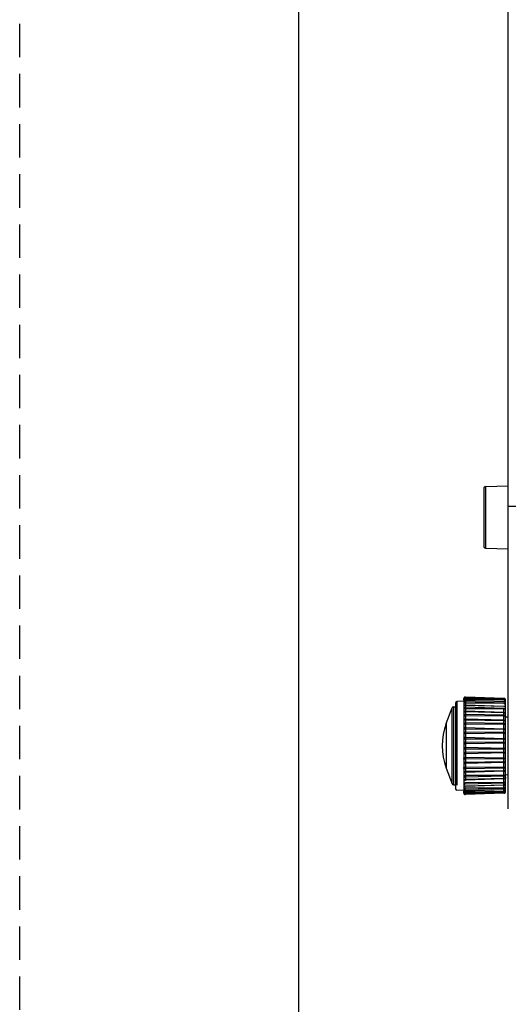
# Model space of a CAD drawing. Extents: x -341 to 500, y -320 to 274.
# Drawn here: x -341 to -297, y -103 to -15 of the extents above; entities that cross this region are included whole.
import ezdxf

# ---------------------------------------------------------------- set-up
doc = ezdxf.new("R2010")
doc.units = 0
doc.linetypes.add('HIDDEN', pattern=[4.5, 3, -1.5])
doc.linetypes.add('PHANTOM', pattern=[15, 7.5, -1.5, 1.5, -1.5, 1.5, -1.5])
doc.layers.get('0').update_dxf_attribs({"linetype": 'CONTINUOUS'})
doc.layers.add('6', color=7, linetype='CONTINUOUS')

msp = doc.modelspace()

# ---------------------------------------------------------------- linework, layer by layer
at = {"color": 7, "linetype": 'CONTINUOUS'}
for p, q in [((-297.167, -85.94), (-297.167, 6.116)), ((-299.367, -57.183), (-299.367, -62.394)), ((-299.222, -57.033), (-297.167, -56.962)), ((-299.222, -62.543), (-297.167, -62.615)), ((-297.562, -76.033), (-301.012, -75.913)), ((-297.562, -76.098), (-301.012, -75.978)), ((-302.075, -76.788), (-301.917, -76.788)), ((-301.917, -76.459), (-301.917, -84.117)), ((-301.167, -76.288), (-301.772, -76.31)), ((-301.167, -76.063), (-301.167, -84.514)), ((-297.562, -76.34), (-301.012, -76.22)), ((-297.562, -76.752), (-301.012, -76.631)), ((-297.552, -76.099), (-297.562, -76.098)), ((-297.552, -76.341), (-297.562, -76.34)), ((-297.417, -84.394), (-297.417, -76.183)), ((-302.742, -78.288), (-302.216, -76.886)), ((-297.417, -76.906), (-297.417, -76.903)), ((-297.417, -77.701), (-297.167, -77.692)), ((-302.742, -82.288), (-302.216, -83.691)), ((-297.417, -82.876), (-297.167, -82.884)), ((-302.075, -83.788), (-301.917, -83.788)), ((-297.562, -83.825), (-301.012, -83.945)), ((-297.417, -83.674), (-297.417, -83.671)), ((-301.167, -84.288), (-301.772, -84.267)), ((-297.562, -84.236), (-301.012, -84.357)), ((-297.562, -84.479), (-301.012, -84.599)), ((-297.562, -84.543), (-301.012, -84.664)), ((-297.562, -84.236), (-297.552, -84.236)), ((-297.562, -84.479), (-297.552, -84.478))]:
    msp.add_line(p, q, dxfattribs=at)
at = {"color": 7, "linetype": 'PHANTOM'}
for p, q in [((-299.222, -57.033), (-299.222, -62.543)), ((-297.167, -58.788), (-296.202, -58.788)), ((-301.012, -75.913), (-301.012, -84.664)), ((-297.562, -76.036), (-301.012, -75.915)), ((-297.562, -76.099), (-301.012, -75.981)), ((-297.562, -76.062), (-300.745, -75.987)), ((-302.075, -76.788), (-302.075, -83.788)), ((-301.772, -76.31), (-301.772, -84.267)), ((-297.562, -76.158), (-301.012, -76.041)), ((-297.562, -76.195), (-301.012, -76.134)), ((-297.562, -76.346), (-301.012, -76.235)), ((-297.562, -76.46), (-301.012, -76.352)), ((-297.562, -76.507), (-301.012, -76.469)), ((-297.562, -76.766), (-301.012, -76.666)), ((-297.562, -76.93), (-301.012, -76.835)), ((-297.562, -84.543), (-297.562, -76.033)), ((-302.216, -83.691), (-302.216, -76.886)), ((-297.562, -76.985), (-301.012, -76.971)), ((-297.562, -77.314), (-301.012, -77.194)), ((-297.562, -77.339), (-301.012, -77.255)), ((-297.562, -77.547), (-301.012, -77.469)), ((-297.562, -77.606), (-301.012, -77.618)), ((-302.742, -78.288), (-302.742, -82.288)), ((-297.562, -78.005), (-301.012, -77.887)), ((-297.562, -78.041), (-301.012, -77.977)), ((-297.562, -78.283), (-301.012, -78.226)), ((-297.562, -78.345), (-301.012, -78.382)), ((-297.562, -78.795), (-301.012, -78.685)), ((-297.562, -78.841), (-301.012, -78.8)), ((-297.562, -79.107), (-301.012, -79.074)), ((-297.562, -79.169), (-301.012, -79.229)), ((-297.562, -79.651), (-301.012, -79.554)), ((-297.562, -79.705), (-301.012, -79.688)), ((-297.562, -79.983), (-301.012, -79.974)), ((-297.562, -80.042), (-301.012, -80.122)), ((-297.562, -80.535), (-301.012, -80.454)), ((-297.562, -80.594), (-301.012, -80.602)), ((-297.562, -80.872), (-301.012, -80.889)), ((-297.562, -80.926), (-301.012, -81.023)), ((-297.562, -81.408), (-301.012, -81.348)), ((-297.562, -81.469), (-301.012, -81.503)), ((-297.562, -81.736), (-301.012, -81.777)), ((-297.562, -81.781), (-301.012, -81.891)), ((-297.562, -82.231), (-301.012, -82.195)), ((-297.562, -82.294), (-301.012, -82.35)), ((-297.562, -82.536), (-301.012, -82.6)), ((-297.562, -82.572), (-301.012, -82.69)), ((-297.562, -82.97), (-301.012, -82.958)), ((-297.562, -83.03), (-301.012, -83.108)), ((-297.562, -83.238), (-301.012, -83.322)), ((-297.562, -83.263), (-301.012, -83.383)), ((-297.562, -83.592), (-301.012, -83.605)), ((-297.562, -83.647), (-301.012, -83.742)), ((-297.562, -83.811), (-301.012, -83.911)), ((-297.562, -84.07), (-301.012, -84.107)), ((-297.562, -84.117), (-301.012, -84.225)), ((-297.562, -84.23), (-301.012, -84.342)), ((-297.562, -84.382), (-301.012, -84.442)), ((-297.562, -84.419), (-301.012, -84.536)), ((-297.562, -84.477), (-301.012, -84.596)), ((-297.562, -84.541), (-301.012, -84.662)), ((-297.562, -84.515), (-300.745, -84.59))]:
    msp.add_line(p, q, dxfattribs=at)
for points in [[(-301.017, -75.981, 0.038233), (-301.042, -75.981, 0.045798), (-301.067, -75.986, 0.054287), (-301.09, -75.995, 0.043411), (-301.111, -76.009, 0.03639), (-301.131, -76.027, 0.044428), (-301.147, -76.047, 0.056296), (-301.158, -76.069, 0.047422), (-301.164, -76.094, 0.039198), (-301.167, -76.119)], [(-301.167, -76.186, -0.042804), (-301.166, -76.16, -0.051103), (-301.161, -76.134, -0.059049), (-301.15, -76.11, -0.045991), (-301.134, -76.089, -0.036339), (-301.116, -76.071, -0.04518), (-301.094, -76.056, -0.056143), (-301.07, -76.046, -0.047069), (-301.044, -76.041, -0.039871), (-301.017, -76.041)], [(-301.017, -76.134), (-301.034, -76.134), (-301.05, -76.135), (-301.067, -76.137), (-301.083, -76.14), (-301.1, -76.145), (-301.115, -76.151), (-301.129, -76.159), (-301.143, -76.168), (-301.156, -76.179, 0.093657), (-301.165, -76.193, 0.13642), (-301.167, -76.21)], [(-301.017, -76.235, 0.035894), (-301.042, -76.235, 0.043018), (-301.067, -76.239, 0.052619), (-301.091, -76.248, 0.043351), (-301.112, -76.262, 0.036149), (-301.131, -76.278, 0.045914), (-301.148, -76.298, 0.060551), (-301.159, -76.32, 0.053509), (-301.165, -76.345, 0.045251), (-301.167, -76.37)], [(-301.167, -76.487, -0.048267), (-301.166, -76.461, -0.056976), (-301.16, -76.437, -0.062682), (-301.149, -76.414, -0.046609), (-301.132, -76.395, -0.036623), (-301.113, -76.378, -0.043759), (-301.091, -76.365, -0.052191), (-301.067, -76.356, -0.041779), (-301.042, -76.352, -0.034983), (-301.017, -76.352)], [(-301.017, -76.469), (-301.032, -76.469), (-301.047, -76.47), (-301.062, -76.471), (-301.078, -76.472), (-301.093, -76.474), (-301.108, -76.478), (-301.122, -76.482), (-301.136, -76.488), (-301.15, -76.494), (-301.163, -76.503, 0.275268), (-301.167, -76.516)], [(-301.017, -76.666), (-301.04, -76.666), (-301.064, -76.669, 0.04549), (-301.086, -76.676, 0.03918), (-301.107, -76.687), (-301.126, -76.7, 0.04413), (-301.143, -76.717, 0.062338), (-301.156, -76.736, 0.060115), (-301.164, -76.758, 0.052954), (-301.167, -76.782)], [(-301.167, -76.953, -0.05998), (-301.166, -76.929, -0.067947), (-301.159, -76.906, -0.067767), (-301.146, -76.887, -0.046004), (-301.129, -76.87), (-301.109, -76.856, -0.040027), (-301.088, -76.845, -0.045251), (-301.065, -76.838), (-301.041, -76.835), (-301.017, -76.835)], [(-297.562, -76.036, -0.03939), (-297.536, -76.037, -0.047017), (-297.511, -76.043, -0.055859), (-297.487, -76.054, -0.044521), (-297.467, -76.069, -0.037604), (-297.448, -76.088, -0.044943), (-297.433, -76.109, -0.056626), (-297.423, -76.133, -0.04738), (-297.418, -76.158, -0.038623), (-297.417, -76.183)], [(-297.562, -76.062), (-297.538, -76.063), (-297.514, -76.066, -0.045784), (-297.492, -76.074, -0.040931), (-297.471, -76.085, -0.036363), (-297.452, -76.099, -0.047991), (-297.436, -76.116, -0.068039), (-297.424, -76.137, -0.061363), (-297.418, -76.16, -0.049224), (-297.417, -76.183)], [(-297.562, -76.158), (-297.54, -76.159), (-297.518, -76.163, -0.045666), (-297.498, -76.17), (-297.479, -76.181), (-297.461, -76.194), (-297.446, -76.21, -0.050986), (-297.433, -76.228, -0.045894), (-297.425, -76.248), (-297.42, -76.269)], [(-297.562, -76.195), (-297.543, -76.195), (-297.524, -76.197), (-297.506, -76.201), (-297.488, -76.207), (-297.471, -76.215), (-297.455, -76.224), (-297.44, -76.237, -0.058448), (-297.429, -76.252, -0.057306), (-297.422, -76.269)], [(-297.562, -76.46), (-297.538, -76.461), (-297.514, -76.465, -0.046109), (-297.492, -76.473, -0.040436), (-297.472, -76.484), (-297.453, -76.499, -0.045711), (-297.436, -76.516, -0.06536), (-297.424, -76.536, -0.063456), (-297.418, -76.559, -0.055154), (-297.417, -76.583)], [(-297.562, -76.507), (-297.541, -76.507), (-297.521, -76.509), (-297.501, -76.512), (-297.482, -76.517), (-297.463, -76.524), (-297.445, -76.533, -0.078906), (-297.429, -76.546, -0.104766), (-297.419, -76.563, -0.106744), (-297.417, -76.583)], [(-297.417, -76.906, 0.043846), (-297.418, -76.88, 0.052756), (-297.423, -76.856, 0.059594), (-297.434, -76.833, 0.045363), (-297.449, -76.813, 0.036351), (-297.467, -76.796, 0.044211), (-297.488, -76.782, 0.053777), (-297.512, -76.772, 0.043513), (-297.536, -76.767, 0.036455), (-297.562, -76.766)], [(-297.418, -76.232, 0.047725), (-297.423, -76.197, 0.052075), (-297.434, -76.163, 0.088596), (-297.454, -76.134, 0.089484), (-297.483, -76.115, 0.054925), (-297.516, -76.104, 0.052372), (-297.552, -76.1)], [(-301.017, -76.971), (-301.03, -76.971), (-301.042, -76.971), (-301.055, -76.972), (-301.068, -76.972), (-301.081, -76.973), (-301.094, -76.973), (-301.106, -76.974), (-301.119, -76.975), (-301.132, -76.977), (-301.145, -76.979), (-301.157, -76.982, 0.302706), (-301.167, -76.988)], [(-301.017, -77.255), (-301.04, -77.255), (-301.062, -77.258, 0.039111), (-301.084, -77.263), (-301.105, -77.272), (-301.125, -77.283, 0.043415), (-301.143, -77.298, 0.072777), (-301.158, -77.316, 0.078804), (-301.166, -77.337, 0.073829), (-301.167, -77.359)], [(-301.167, -77.566, -0.085538), (-301.165, -77.544, -0.085239), (-301.156, -77.523, -0.071543), (-301.142, -77.507), (-301.124, -77.494), (-301.104, -77.484), (-301.083, -77.476), (-301.061, -77.471), (-301.039, -77.469), (-301.017, -77.469)], [(-301.017, -77.618), (-301.028, -77.618), (-301.039, -77.618), (-301.05, -77.618), (-301.061, -77.618), (-301.072, -77.618), (-301.082, -77.617), (-301.093, -77.616), (-301.105, -77.616), (-301.116, -77.615), (-301.127, -77.614), (-301.138, -77.612), (-301.149, -77.611), (-301.159, -77.608, -0.38187), (-301.167, -77.603)], [(-297.562, -76.93), (-297.54, -76.931), (-297.518, -76.934), (-297.496, -76.939), (-297.476, -76.948), (-297.457, -76.959, -0.042822), (-297.439, -76.973, -0.072356), (-297.426, -76.99, -0.079598), (-297.418, -77.01, -0.073128), (-297.417, -77.031)], [(-297.562, -76.985), (-297.543, -76.985), (-297.524, -76.985), (-297.506, -76.987), (-297.488, -76.99), (-297.47, -76.994), (-297.452, -76.998), (-297.434, -77.002, -0.181242), (-297.418, -77.011, -0.181006), (-297.416, -77.029)], [(-297.417, -77.463, 0.052898), (-297.418, -77.439, 0.062247), (-297.424, -77.416, 0.064864), (-297.436, -77.396, 0.045715), (-297.452, -77.378, 0.03512), (-297.471, -77.363, 0.04146), (-297.492, -77.351, 0.047766), (-297.514, -77.344, 0.036656), (-297.538, -77.34), (-297.562, -77.339)], [(-297.562, -77.547), (-297.545, -77.547), (-297.529, -77.548), (-297.513, -77.55), (-297.497, -77.553), (-297.482, -77.558), (-297.466, -77.565), (-297.452, -77.573), (-297.439, -77.582), (-297.427, -77.593, -0.094192), (-297.418, -77.606, -0.129431), (-297.417, -77.622)], [(-297.562, -77.606), (-297.549, -77.606), (-297.537, -77.606), (-297.524, -77.606), (-297.512, -77.606), (-297.499, -77.607), (-297.487, -77.607), (-297.474, -77.608), (-297.462, -77.608), (-297.45, -77.61), (-297.437, -77.612), (-297.425, -77.614, -0.365126), (-297.417, -77.622)], [(-301.167, -78.034, -0.042369), (-301.166, -78.007, -0.050615), (-301.161, -77.981, -0.058718), (-301.15, -77.957, -0.045907), (-301.134, -77.936, -0.036614), (-301.116, -77.918, -0.045368), (-301.094, -77.903, -0.056542), (-301.07, -77.893, -0.047424), (-301.044, -77.888, -0.04003), (-301.017, -77.887)], [(-301.017, -77.977), (-301.038, -77.977), (-301.059, -77.979), (-301.079, -77.982), (-301.099, -77.988), (-301.118, -77.996), (-301.137, -78.005, 0.069929), (-301.153, -78.018, 0.09838), (-301.164, -78.036, 0.121438), (-301.167, -78.056)], [(-301.167, -78.297, -0.149553), (-301.165, -78.281, -0.095195), (-301.155, -78.268), (-301.142, -78.258), (-301.128, -78.249), (-301.114, -78.242), (-301.099, -78.236), (-301.083, -78.232), (-301.067, -78.229), (-301.051, -78.227), (-301.034, -78.226), (-301.017, -78.226)], [(-301.017, -78.382), (-301.032, -78.382), (-301.047, -78.382), (-301.062, -78.381), (-301.077, -78.379), (-301.092, -78.377), (-301.107, -78.374), (-301.121, -78.37), (-301.135, -78.365), (-301.149, -78.359), (-301.162, -78.351, -0.313289), (-301.167, -78.336)], [(-297.417, -78.144, 0.046898), (-297.418, -78.119, 0.054051), (-297.423, -78.094, 0.05829), (-297.434, -78.072, 0.044174), (-297.45, -78.052, 0.035454), (-297.468, -78.035, 0.043615), (-297.489, -78.021, 0.053215), (-297.512, -78.011, 0.043131), (-297.537, -78.006, 0.036458), (-297.562, -78.005)], [(-297.417, -78.144, 0.072512), (-297.418, -78.122, 0.07548), (-297.425, -78.102, 0.071256), (-297.439, -78.085, 0.043482), (-297.456, -78.071), (-297.475, -78.059), (-297.495, -78.05), (-297.517, -78.044), (-297.539, -78.041), (-297.562, -78.041)], [(-297.562, -78.283), (-297.547, -78.283), (-297.532, -78.284), (-297.518, -78.285), (-297.503, -78.287), (-297.489, -78.289), (-297.474, -78.292), (-297.46, -78.296), (-297.447, -78.301), (-297.434, -78.308), (-297.421, -78.316, -0.301304), (-297.417, -78.329)], [(-301.167, -78.822, -0.047249), (-301.166, -78.797, -0.055918), (-301.16, -78.772, -0.062076), (-301.149, -78.749, -0.046549), (-301.133, -78.73, -0.036764), (-301.113, -78.713, -0.044081), (-301.091, -78.699, -0.052913), (-301.068, -78.69, -0.042609), (-301.042, -78.686, -0.035663), (-301.017, -78.685)], [(-301.017, -78.8), (-301.032, -78.8), (-301.048, -78.8), (-301.063, -78.802), (-301.078, -78.803), (-301.094, -78.806), (-301.109, -78.809), (-301.123, -78.814), (-301.137, -78.82), (-301.151, -78.827), (-301.163, -78.837, 0.253022), (-301.167, -78.851)], [(-301.167, -79.115, -0.318012), (-301.163, -79.103), (-301.15, -79.096), (-301.136, -79.09), (-301.122, -79.085), (-301.107, -79.081), (-301.093, -79.078), (-301.078, -79.076), (-301.063, -79.075), (-301.048, -79.074), (-301.033, -79.074), (-301.018, -79.074)], [(-301.017, -79.229), (-301.034, -79.229), (-301.05, -79.228), (-301.067, -79.227), (-301.083, -79.223), (-301.099, -79.219), (-301.115, -79.213), (-301.129, -79.205), (-301.143, -79.196), (-301.156, -79.185, -0.0947), (-301.165, -79.171, -0.137587), (-301.167, -79.155)], [(-297.417, -78.919, 0.058919), (-297.418, -78.895, 0.063893), (-297.424, -78.872, 0.061956), (-297.437, -78.852, 0.043451), (-297.453, -78.835), (-297.472, -78.82, 0.040625), (-297.492, -78.808, 0.047244), (-297.515, -78.8, 0.036419), (-297.538, -78.796), (-297.562, -78.795)], [(-297.417, -78.919, 0.120792), (-297.419, -78.899, 0.098829), (-297.43, -78.882, 0.068939), (-297.445, -78.869), (-297.463, -78.86), (-297.482, -78.852), (-297.502, -78.846), (-297.521, -78.843), (-297.542, -78.841), (-297.562, -78.841)], [(-297.562, -79.107), (-297.551, -79.107), (-297.541, -79.108), (-297.53, -79.108), (-297.519, -79.108), (-297.509, -79.108), (-297.498, -79.109), (-297.488, -79.11), (-297.477, -79.11), (-297.467, -79.111), (-297.456, -79.112), (-297.446, -79.113), (-297.435, -79.115), (-297.425, -79.117, -0.299124), (-297.417, -79.122)], [(-297.562, -79.169), (-297.547, -79.169), (-297.532, -79.168), (-297.518, -79.167), (-297.503, -79.165), (-297.489, -79.163), (-297.475, -79.159), (-297.461, -79.154), (-297.447, -79.149), (-297.434, -79.142), (-297.421, -79.134, 0.332446), (-297.417, -79.122)], [(-301.167, -79.675, -0.057834), (-301.166, -79.651, -0.066097), (-301.159, -79.627, -0.067059), (-301.146, -79.607, -0.046256), (-301.129, -79.59, -0.03479), (-301.11, -79.576, -0.040695), (-301.088, -79.565, -0.046352), (-301.065, -79.557, -0.035527), (-301.041, -79.554), (-301.017, -79.554)], [(-301.017, -79.688), (-301.031, -79.688), (-301.045, -79.688), (-301.059, -79.689), (-301.073, -79.689), (-301.087, -79.69), (-301.101, -79.691), (-301.115, -79.692), (-301.129, -79.694), (-301.143, -79.697), (-301.157, -79.701, 0.26722), (-301.167, -79.709)], [(-301.167, -79.985, -0.287988), (-301.158, -79.982), (-301.147, -79.98), (-301.137, -79.979), (-301.126, -79.978), (-301.115, -79.977), (-301.104, -79.976), (-301.094, -79.976), (-301.083, -79.975), (-301.072, -79.975), (-301.061, -79.975), (-301.05, -79.974), (-301.039, -79.974), (-301.028, -79.974), (-301.017, -79.974)], [(-301.017, -80.122), (-301.039, -80.122), (-301.062, -80.12, -0.038513), (-301.084, -80.115), (-301.105, -80.106), (-301.125, -80.096, -0.042794), (-301.143, -80.082, -0.074062), (-301.157, -80.065, -0.082049), (-301.166, -80.044, -0.077079), (-301.167, -80.022)], [(-297.417, -79.753, 0.084476), (-297.418, -79.731, 0.078868), (-297.427, -79.711, 0.064426), (-297.441, -79.695), (-297.458, -79.681), (-297.477, -79.669), (-297.497, -79.661), (-297.518, -79.655), (-297.54, -79.652), (-297.562, -79.651)], [(-297.417, -79.753, 0.254474), (-297.42, -79.74), (-297.432, -79.731), (-297.445, -79.724), (-297.459, -79.718), (-297.473, -79.714), (-297.487, -79.71), (-297.502, -79.708), (-297.517, -79.706), (-297.531, -79.705), (-297.546, -79.705), (-297.562, -79.705)], [(-297.562, -79.983), (-297.549, -79.983), (-297.537, -79.983), (-297.524, -79.983), (-297.512, -79.983), (-297.5, -79.982), (-297.487, -79.981), (-297.475, -79.98), (-297.462, -79.979), (-297.45, -79.977), (-297.437, -79.975), (-297.425, -79.972, 0.338783), (-297.417, -79.966)], [(-297.417, -79.966, -0.121905), (-297.416, -79.986, -0.166381), (-297.428, -80.002), (-297.445, -80.012), (-297.464, -80.021), (-297.482, -80.028), (-297.502, -80.035), (-297.521, -80.039), (-297.541, -80.042), (-297.562, -80.042)], [(-301.167, -80.554, -0.080708), (-301.165, -80.532, -0.082578), (-301.157, -80.511, -0.071317), (-301.142, -80.494, -0.041855), (-301.124, -80.481), (-301.105, -80.47), (-301.084, -80.462), (-301.062, -80.457), (-301.04, -80.455), (-301.017, -80.454)], [(-301.017, -80.602), (-301.028, -80.602), (-301.039, -80.602), (-301.049, -80.602), (-301.06, -80.602), (-301.071, -80.602), (-301.082, -80.601), (-301.093, -80.601), (-301.105, -80.6), (-301.115, -80.6), (-301.127, -80.599), (-301.138, -80.598), (-301.149, -80.597), (-301.159, -80.595, -0.445398), (-301.167, -80.592)], [(-301.167, -80.868, 0.270093), (-301.156, -80.876), (-301.142, -80.88), (-301.129, -80.882), (-301.115, -80.884), (-301.101, -80.886), (-301.087, -80.887), (-301.073, -80.888), (-301.059, -80.888), (-301.044, -80.889), (-301.03, -80.889), (-301.017, -80.889)], [(-301.017, -81.023), (-301.041, -81.023, -0.035582), (-301.065, -81.019, -0.046192), (-301.088, -81.012, -0.040388), (-301.109, -81.001, -0.034668), (-301.129, -80.987, -0.04656), (-301.146, -80.97, -0.067708), (-301.159, -80.949, -0.065872), (-301.166, -80.926, -0.057755), (-301.167, -80.902)], [(-297.417, -80.611, 0.121894), (-297.416, -80.591, 0.166361), (-297.428, -80.575), (-297.445, -80.565), (-297.464, -80.556), (-297.482, -80.548), (-297.502, -80.542), (-297.521, -80.537), (-297.541, -80.535), (-297.562, -80.535)], [(-297.417, -80.611, 0.288757), (-297.427, -80.604), (-297.439, -80.602), (-297.451, -80.599), (-297.463, -80.598), (-297.476, -80.597), (-297.488, -80.596), (-297.5, -80.595), (-297.513, -80.594), (-297.525, -80.594), (-297.538, -80.594), (-297.549, -80.594), (-297.562, -80.594)], [(-297.562, -80.872), (-297.547, -80.872), (-297.532, -80.872), (-297.517, -80.871), (-297.502, -80.869), (-297.488, -80.867), (-297.473, -80.863), (-297.459, -80.859), (-297.446, -80.853), (-297.432, -80.846), (-297.42, -80.837, 0.250704), (-297.417, -80.824)], [(-297.562, -80.926), (-297.54, -80.925), (-297.518, -80.922), (-297.497, -80.916), (-297.477, -80.907), (-297.459, -80.897), (-297.442, -80.883, 0.063645), (-297.427, -80.866, 0.078747), (-297.419, -80.846, 0.082016), (-297.417, -80.825)], [(-301.167, -81.422, -0.136708), (-301.165, -81.406, -0.094832), (-301.156, -81.392), (-301.143, -81.381), (-301.129, -81.372), (-301.115, -81.364), (-301.099, -81.358), (-301.083, -81.353), (-301.067, -81.35), (-301.05, -81.348), (-301.033, -81.348), (-301.017, -81.348)], [(-301.017, -81.503), (-301.032, -81.503), (-301.047, -81.503), (-301.062, -81.502), (-301.077, -81.501), (-301.091, -81.499), (-301.106, -81.496), (-301.121, -81.492), (-301.135, -81.487), (-301.149, -81.482), (-301.162, -81.474, -0.339107), (-301.167, -81.461)], [(-301.167, -81.726, 0.252138), (-301.163, -81.74), (-301.151, -81.749), (-301.137, -81.756), (-301.123, -81.762), (-301.109, -81.767), (-301.094, -81.771), (-301.078, -81.774), (-301.063, -81.775), (-301.048, -81.776), (-301.032, -81.777), (-301.017, -81.777)], [(-301.017, -81.891, -0.035633), (-301.042, -81.891, -0.042695), (-301.068, -81.887, -0.052668), (-301.091, -81.878, -0.043758), (-301.113, -81.864, -0.036715), (-301.132, -81.847, -0.046885), (-301.149, -81.828, -0.062535), (-301.16, -81.805, -0.055751), (-301.166, -81.78, -0.047223), (-301.167, -81.755)], [(-297.562, -81.408), (-297.547, -81.408), (-297.532, -81.408), (-297.518, -81.41), (-297.503, -81.411), (-297.489, -81.414), (-297.475, -81.418), (-297.461, -81.422), (-297.447, -81.428), (-297.434, -81.434), (-297.421, -81.442, -0.332612), (-297.417, -81.455)], [(-297.417, -81.455, -0.307263), (-297.425, -81.459), (-297.435, -81.462), (-297.446, -81.463), (-297.456, -81.465), (-297.467, -81.466), (-297.477, -81.466), (-297.488, -81.467), (-297.498, -81.468), (-297.509, -81.468), (-297.519, -81.469), (-297.53, -81.469), (-297.54, -81.469), (-297.551, -81.469), (-297.562, -81.469)], [(-297.562, -81.736), (-297.541, -81.735), (-297.521, -81.734), (-297.501, -81.73), (-297.482, -81.725), (-297.464, -81.717), (-297.445, -81.708, 0.069805), (-297.43, -81.695, 0.099082), (-297.419, -81.678, 0.119598), (-297.417, -81.658)], [(-297.417, -81.658, -0.058963), (-297.418, -81.682, -0.063894), (-297.424, -81.705, -0.061925), (-297.437, -81.725, -0.043445), (-297.453, -81.742), (-297.472, -81.757, -0.040626), (-297.492, -81.768, -0.047237), (-297.515, -81.776, -0.036417), (-297.538, -81.78), (-297.562, -81.781)], [(-301.167, -82.24, -0.286861), (-301.163, -82.227), (-301.15, -82.219), (-301.137, -82.212), (-301.122, -82.207), (-301.108, -82.203), (-301.093, -82.2), (-301.078, -82.197), (-301.063, -82.196), (-301.048, -82.195), (-301.033, -82.195), (-301.017, -82.195)], [(-301.017, -82.35), (-301.033, -82.35), (-301.05, -82.35), (-301.066, -82.348), (-301.082, -82.345), (-301.098, -82.341), (-301.114, -82.335), (-301.129, -82.327), (-301.143, -82.319), (-301.156, -82.308, -0.098294), (-301.165, -82.295, -0.141037), (-301.167, -82.28)], [(-301.017, -82.69, -0.039491), (-301.043, -82.689, -0.047311), (-301.069, -82.684, -0.056346), (-301.093, -82.674, -0.045196), (-301.115, -82.659, -0.038411), (-301.135, -82.64, -0.046633), (-301.15, -82.619, -0.059383), (-301.161, -82.595, -0.049987), (-301.166, -82.569, -0.041139), (-301.167, -82.543)], [(-301.167, -82.973, -0.329074), (-301.158, -82.968), (-301.149, -82.966), (-301.138, -82.964), (-301.127, -82.963), (-301.116, -82.962), (-301.105, -82.961), (-301.094, -82.96), (-301.083, -82.96), (-301.072, -82.959), (-301.061, -82.959), (-301.05, -82.959), (-301.039, -82.958), (-301.028, -82.958), (-301.017, -82.958)], [(-301.017, -83.108), (-301.039, -83.108), (-301.061, -83.105), (-301.083, -83.101), (-301.103, -83.093), (-301.123, -83.083, -0.040697), (-301.142, -83.07, -0.072343), (-301.156, -83.053, -0.085105), (-301.165, -83.033, -0.085389), (-301.167, -83.011)], [(-301.164, -82.536, 0.093892), (-301.157, -82.556, 0.109539), (-301.142, -82.571, 0.048116), (-301.123, -82.58), (-301.102, -82.588), (-301.081, -82.594), (-301.06, -82.598), (-301.039, -82.599), (-301.017, -82.6)], [(-297.562, -82.536), (-297.539, -82.535), (-297.517, -82.533, 0.039774), (-297.496, -82.527), (-297.475, -82.518), (-297.457, -82.507, 0.043283), (-297.439, -82.493, 0.072399), (-297.425, -82.475, 0.077735), (-297.418, -82.454, 0.070241), (-297.417, -82.433)], [(-297.417, -82.433, -0.046914), (-297.418, -82.458, -0.054054), (-297.423, -82.482, -0.058277), (-297.434, -82.505, -0.044171), (-297.45, -82.524, -0.035459), (-297.468, -82.542, -0.043616), (-297.489, -82.556, -0.053212), (-297.512, -82.566, -0.043129), (-297.537, -82.571, -0.036459), (-297.562, -82.572)], [(-297.417, -82.955, -0.132827), (-297.418, -82.971, -0.093021), (-297.427, -82.984), (-297.439, -82.995), (-297.453, -83.004), (-297.466, -83.012), (-297.481, -83.018), (-297.497, -83.023), (-297.513, -83.027), (-297.529, -83.029), (-297.545, -83.03), (-297.562, -83.03)], [(-297.417, -82.955, -0.350341), (-297.426, -82.963), (-297.438, -82.965), (-297.451, -82.967), (-297.463, -82.968), (-297.476, -82.969), (-297.488, -82.97), (-297.5, -82.97), (-297.513, -82.97), (-297.525, -82.97), (-297.538, -82.97), (-297.55, -82.97), (-297.562, -82.97)], [(-297.417, -82.248, -0.28417), (-297.421, -82.26), (-297.432, -82.269), (-297.446, -82.275), (-297.459, -82.28), (-297.473, -82.285), (-297.488, -82.288), (-297.502, -82.29), (-297.517, -82.292), (-297.531, -82.293), (-297.546, -82.293), (-297.561, -82.294)], [(-301.167, -83.589, 0.256435), (-301.156, -83.595), (-301.144, -83.598), (-301.131, -83.6), (-301.118, -83.601), (-301.105, -83.603), (-301.093, -83.603), (-301.08, -83.604), (-301.067, -83.605), (-301.054, -83.605), (-301.042, -83.605), (-301.03, -83.605), (-301.017, -83.605)], [(-301.017, -83.742), (-301.041, -83.742), (-301.065, -83.738, -0.045102), (-301.087, -83.731, -0.039724), (-301.109, -83.721), (-301.128, -83.707, -0.046297), (-301.146, -83.69, -0.068451), (-301.159, -83.67, -0.067716), (-301.166, -83.647, -0.059891), (-301.167, -83.623)], [(-301.166, -83.795, 0.052929), (-301.164, -83.819, 0.060157), (-301.156, -83.841, 0.061705), (-301.143, -83.86, 0.04378), (-301.126, -83.876), (-301.107, -83.89, 0.039375), (-301.086, -83.901, 0.045572), (-301.064, -83.908), (-301.04, -83.911), (-301.017, -83.911)], [(-301.164, -83.238, 0.063132), (-301.158, -83.257, 0.062358), (-301.146, -83.274, 0.053752), (-301.132, -83.288), (-301.115, -83.299), (-301.096, -83.308), (-301.077, -83.315), (-301.057, -83.32), (-301.037, -83.321), (-301.017, -83.322)], [(-297.562, -83.238), (-297.538, -83.237, 0.036673), (-297.514, -83.233, 0.047634), (-297.492, -83.225, 0.041181), (-297.471, -83.214, 0.03503), (-297.452, -83.199, 0.045985), (-297.436, -83.181, 0.06536), (-297.424, -83.161, 0.062049), (-297.418, -83.138, 0.052965), (-297.417, -83.114)], [(-297.417, -83.546, -0.077385), (-297.418, -83.567, -0.080229), (-297.426, -83.588, -0.069494), (-297.44, -83.605), (-297.457, -83.618), (-297.476, -83.629), (-297.497, -83.638), (-297.517, -83.643), (-297.539, -83.646), (-297.562, -83.647)], [(-297.417, -83.546, -0.151904), (-297.417, -83.564, -0.217224), (-297.431, -83.574), (-297.45, -83.578), (-297.468, -83.582), (-297.486, -83.587), (-297.505, -83.59), (-297.523, -83.591), (-297.543, -83.592), (-297.562, -83.592)], [(-297.562, -83.811, 0.036358), (-297.536, -83.81, 0.043566), (-297.512, -83.805, 0.053547), (-297.489, -83.795, 0.043903), (-297.468, -83.781, 0.03631), (-297.449, -83.764, 0.045641), (-297.434, -83.744, 0.059927), (-297.423, -83.721, 0.052611), (-297.418, -83.696, 0.043898), (-297.417, -83.671)], [(-301.167, -84.06, 0.277913), (-301.163, -84.074), (-301.15, -84.083), (-301.137, -84.089), (-301.123, -84.095), (-301.108, -84.099), (-301.093, -84.102), (-301.078, -84.104), (-301.063, -84.106), (-301.048, -84.107), (-301.033, -84.107), (-301.017, -84.107)], [(-301.017, -84.225, -0.034951), (-301.042, -84.225, -0.04186), (-301.067, -84.22, -0.051957), (-301.091, -84.212, -0.043438), (-301.113, -84.199, -0.036567), (-301.132, -84.182, -0.046943), (-301.148, -84.163, -0.06316), (-301.16, -84.14, -0.056802), (-301.166, -84.115, -0.048236), (-301.167, -84.09)], [(-301.167, -84.207, 0.04525), (-301.165, -84.232, 0.05363), (-301.159, -84.257, 0.060102), (-301.148, -84.279, 0.045569), (-301.131, -84.298, 0.036165), (-301.112, -84.315, 0.043636), (-301.091, -84.328, 0.052838), (-301.067, -84.337, 0.042909), (-301.042, -84.342, 0.035902), (-301.017, -84.342)], [(-301.017, -84.536, -0.039101), (-301.043, -84.536, -0.046854), (-301.069, -84.531, -0.056), (-301.093, -84.521, -0.045077), (-301.115, -84.506, -0.037154), (-301.134, -84.488, -0.046327), (-301.15, -84.466, -0.059422), (-301.161, -84.443, -0.050967), (-301.166, -84.417, -0.042801), (-301.167, -84.391)], [(-301.167, -84.458, 0.040091), (-301.164, -84.483, 0.047937), (-301.158, -84.508, 0.055843), (-301.146, -84.53, 0.043912), (-301.131, -84.55, 0.035286), (-301.112, -84.567, 0.04367), (-301.091, -84.581, 0.054571), (-301.067, -84.591, 0.045858), (-301.042, -84.595, 0.038549), (-301.017, -84.596)], [(-301.164, -84.382, 0.102104), (-301.155, -84.399, 0.066672), (-301.142, -84.412), (-301.126, -84.421), (-301.108, -84.429), (-301.09, -84.434), (-301.072, -84.439), (-301.054, -84.441), (-301.035, -84.442), (-301.017, -84.442)], [(-297.417, -83.994, -0.055235), (-297.418, -84.018, -0.063656), (-297.424, -84.04, -0.064767), (-297.436, -84.061, -0.045423), (-297.452, -84.078), (-297.471, -84.092, -0.040736), (-297.492, -84.104, -0.046283), (-297.514, -84.112), (-297.538, -84.116), (-297.562, -84.117)], [(-297.417, -83.994, -0.109895), (-297.419, -84.014, -0.104999), (-297.429, -84.032, -0.076448), (-297.445, -84.044), (-297.463, -84.053), (-297.482, -84.06), (-297.502, -84.065), (-297.522, -84.068), (-297.543, -84.069), (-297.562, -84.07)], [(-297.42, -84.301, -0.060704), (-297.426, -84.319, -0.063675), (-297.436, -84.336, -0.057484), (-297.45, -84.349), (-297.467, -84.36), (-297.485, -84.368), (-297.503, -84.375), (-297.523, -84.379), (-297.542, -84.381), (-297.562, -84.382)], [(-297.422, -84.316, -0.053078), (-297.431, -84.347, -0.05668), (-297.446, -84.375, -0.083399), (-297.468, -84.398, -0.081174), (-297.497, -84.412, -0.045294), (-297.529, -84.418, -0.042423), (-297.562, -84.419)], [(-297.562, -84.515), (-297.538, -84.514), (-297.514, -84.51, 0.045787), (-297.492, -84.503, 0.040929), (-297.471, -84.492, 0.036357), (-297.452, -84.478, 0.047992), (-297.436, -84.46, 0.06805), (-297.424, -84.44, 0.061358), (-297.418, -84.417, 0.049205), (-297.417, -84.394)], [(-297.417, -84.394, -0.039957), (-297.418, -84.419, -0.048054), (-297.423, -84.445, -0.055991), (-297.433, -84.468, -0.044225), (-297.448, -84.489, -0.035437), (-297.466, -84.507, -0.044601), (-297.487, -84.523, -0.055986), (-297.51, -84.534, -0.047212), (-297.535, -84.54, -0.040124), (-297.562, -84.541)], [(-297.552, -84.477, 0.051397), (-297.517, -84.473, 0.055199), (-297.483, -84.462, 0.090154), (-297.454, -84.443, 0.088571), (-297.434, -84.414, 0.051422), (-297.423, -84.38, 0.048052), (-297.418, -84.345)]]:
    msp.add_lwpolyline(points, format="xyb", dxfattribs=at)
for points in [[(-301.069, -75.987), (-301.085, -75.991), (-301.101, -75.996), (-301.116, -76.003), (-301.129, -76.012), (-301.142, -76.023), (-301.153, -76.035), (-301.162, -76.049), (-301.166, -76.065), (-301.167, -76.082)], [(-297.562, -78.345), (-297.551, -78.345), (-297.541, -78.345), (-297.53, -78.345), (-297.52, -78.344), (-297.509, -78.344), (-297.499, -78.343), (-297.489, -78.342), (-297.478, -78.341), (-297.468, -78.34), (-297.457, -78.338), (-297.447, -78.337), (-297.437, -78.335), (-297.427, -78.333), (-297.417, -78.329)], [(-301.167, -82.52), (-301.167, -82.524), (-301.167, -82.527), (-301.166, -82.531), (-301.165, -82.534), (-301.164, -82.536)], [(-297.417, -82.248), (-297.426, -82.244), (-297.437, -82.242), (-297.447, -82.24), (-297.458, -82.238), (-297.468, -82.237), (-297.478, -82.236), (-297.489, -82.235), (-297.499, -82.234), (-297.51, -82.233), (-297.521, -82.232), (-297.531, -82.232), (-297.543, -82.232), (-297.553, -82.231), (-297.562, -82.231)], [(-301.167, -84.367), (-301.167, -84.37), (-301.167, -84.373), (-301.166, -84.377), (-301.165, -84.38), (-301.164, -84.382)], [(-301.167, -84.502), (-301.164, -84.517), (-301.159, -84.532), (-301.15, -84.545), (-301.139, -84.556), (-301.127, -84.566), (-301.113, -84.574), (-301.099, -84.581), (-301.084, -84.586), (-301.069, -84.59)]]:
    msp.add_lwpolyline(points, dxfattribs=at)
at = {"color": 7, "linetype": 'CONTINUOUS'}
for points in [[(-297.417, -76.903), (-297.417, -76.893), (-297.418, -76.884), (-297.42, -76.874), (-297.422, -76.865), (-297.425, -76.856), (-297.428, -76.847), (-297.432, -76.839), (-297.436, -76.83), (-297.441, -76.822), (-297.446, -76.814), (-297.452, -76.807), (-297.458, -76.8), (-297.464, -76.794), (-297.471, -76.787), (-297.478, -76.782), (-297.485, -76.776), (-297.493, -76.772), (-297.501, -76.767), (-297.509, -76.763), (-297.518, -76.76), (-297.526, -76.757), (-297.535, -76.755), (-297.543, -76.754), (-297.552, -76.752), (-297.562, -76.752)], [(-297.417, -76.252), (-297.417, -76.249), (-297.417, -76.24), (-297.418, -76.23), (-297.42, -76.221), (-297.422, -76.212), (-297.425, -76.202), (-297.428, -76.194), (-297.432, -76.185), (-297.436, -76.177), (-297.441, -76.169), (-297.446, -76.161), (-297.452, -76.153), (-297.458, -76.146), (-297.464, -76.14), (-297.471, -76.134), (-297.478, -76.128), (-297.485, -76.123), (-297.493, -76.118), (-297.501, -76.114), (-297.509, -76.11), (-297.517, -76.107), (-297.526, -76.104), (-297.535, -76.102), (-297.543, -76.1), (-297.552, -76.099)], [(-297.417, -76.496), (-297.417, -76.493), (-297.417, -76.483), (-297.418, -76.474), (-297.42, -76.464), (-297.422, -76.455), (-297.425, -76.446), (-297.428, -76.437), (-297.432, -76.428), (-297.436, -76.419), (-297.441, -76.411), (-297.446, -76.403), (-297.452, -76.396), (-297.458, -76.389), (-297.464, -76.382), (-297.471, -76.376), (-297.478, -76.37), (-297.486, -76.365), (-297.493, -76.36), (-297.501, -76.356), (-297.509, -76.352), (-297.518, -76.349), (-297.526, -76.346), (-297.535, -76.344), (-297.544, -76.342), (-297.552, -76.341)], [(-297.562, -83.825), (-297.552, -83.824), (-297.543, -83.823), (-297.535, -83.821), (-297.526, -83.819), (-297.518, -83.817), (-297.509, -83.813), (-297.501, -83.809), (-297.493, -83.805), (-297.485, -83.8), (-297.478, -83.795), (-297.471, -83.789), (-297.464, -83.783), (-297.458, -83.777), (-297.452, -83.77), (-297.446, -83.762), (-297.441, -83.755), (-297.436, -83.746), (-297.432, -83.738), (-297.428, -83.73), (-297.425, -83.721), (-297.422, -83.712), (-297.42, -83.702), (-297.418, -83.693), (-297.417, -83.683), (-297.417, -83.674)], [(-297.552, -84.236), (-297.544, -84.235), (-297.535, -84.233), (-297.526, -84.231), (-297.518, -84.228), (-297.509, -84.225), (-297.501, -84.221), (-297.493, -84.216), (-297.486, -84.212), (-297.478, -84.206), (-297.471, -84.201), (-297.464, -84.194), (-297.458, -84.188), (-297.452, -84.181), (-297.446, -84.173), (-297.441, -84.165), (-297.436, -84.157), (-297.432, -84.149), (-297.428, -84.14), (-297.425, -84.131), (-297.422, -84.122), (-297.42, -84.112), (-297.418, -84.103), (-297.417, -84.093), (-297.417, -84.084), (-297.417, -84.081)], [(-297.552, -84.478), (-297.543, -84.477), (-297.535, -84.475), (-297.526, -84.473), (-297.517, -84.47), (-297.509, -84.467), (-297.501, -84.463), (-297.493, -84.459), (-297.485, -84.454), (-297.478, -84.449), (-297.471, -84.443), (-297.464, -84.437), (-297.458, -84.43), (-297.452, -84.423), (-297.446, -84.416), (-297.441, -84.408), (-297.436, -84.4), (-297.432, -84.392), (-297.428, -84.383), (-297.425, -84.374), (-297.422, -84.365), (-297.42, -84.356), (-297.418, -84.346), (-297.417, -84.337), (-297.417, -84.327), (-297.417, -84.325)]]:
    msp.add_lwpolyline(points, dxfattribs=at)
for points in [[(-297.417, -77.463, 0.041027), (-297.417, -77.437, 0.048671), (-297.423, -77.412, 0.055857), (-297.433, -77.388, 0.044071), (-297.448, -77.367, 0.035075), (-297.465, -77.348, 0.044676), (-297.486, -77.333, 0.056338), (-297.51, -77.322, 0.047741), (-297.535, -77.316, 0.040875), (-297.562, -77.314)], [(-297.417, -83.114, -0.041032), (-297.417, -83.14, -0.048672), (-297.423, -83.165, -0.055851), (-297.433, -83.189, -0.044069), (-297.448, -83.21, -0.035072), (-297.465, -83.228, -0.044676), (-297.486, -83.244, -0.056336), (-297.51, -83.255, -0.047741), (-297.535, -83.261, -0.04088), (-297.562, -83.263)]]:
    msp.add_lwpolyline(points, format="xyb", dxfattribs=at)
at = {"color": 7, "linetype": 'PHANTOM'}
for centre, radius in [((-301.022, -76.128), 0.144), ((-301.022, -84.448), 0.145)]:
    msp.add_circle(centre, radius, dxfattribs=at)
at = {"color": 7, "linetype": 'CONTINUOUS'}
for centre, radius, start, end in [((-299.217, -57.183), 0.15, 92, 180), ((-299.217, -62.394), 0.15, 180, 268), ((-301.017, -76.063), 0.15, 88, 180), ((-301.017, -76.128), 0.15, 88, 180), ((-302.075, -76.938), 0.15, 90, 159.44557), ((-301.767, -76.459), 0.15, 92.00003, 180.00076), ((-301.017, -76.37), 0.15, 88, 180), ((-301.017, -76.781), 0.15, 88, 180), ((-297.567, -76.183), 0.15, 0, 88), ((-297.409, -80.288), 5.696, 159.44395, 200.55605), ((-302.075, -83.638), 0.15, 200.55573, 270), ((-301.017, -83.796), 0.15, 180, 272), ((-301.767, -84.117), 0.15, 179.99924, 267.99997), ((-301.017, -84.207), 0.15, 180, 272), ((-301.017, -84.449), 0.15, 180, 272), ((-301.017, -84.514), 0.15, 180, 272), ((-297.567, -84.394), 0.15, 272, 360)]:
    msp.add_arc(centre, radius, start, end, dxfattribs=at)
at = {"color": 7, "linetype": 'PHANTOM'}
for centre, radius, start, end in [((-301.017, -76.065), 0.15, 88.00116, 179.98338), ((-301.017, -76.133), 0.152, 88.03114, 89.99994), ((-301.022, -76.128), 0.145, 176.08275, 179.68812), ((-301.039, -76.374), 0.128, 178.38457, 179.99936), ((-301.064, -76.79), 0.103, 175.34375, 179.99446), ((-301.017, -76.195), 0.155, 88.05848, 89.99995), ((-301.017, -76.432), 0.298, 88.99205, 90.0001), ((-301.017, -76.397), 0.162, 88.14714, 89.99998), ((-301.017, -76.518), 0.167, 88.20062, 90), ((-301.017, -76.948), 0.479, 89.37329, 90.00008), ((-301.017, -76.847), 0.181, 88.34409, 90.00004), ((-301.017, -77.025), 0.19, 88.42139, 90.00005), ((-297.567, -76.246), 0.147, 84.37605, 88.02981), ((-297.566, -76.496), 0.15, 4.00429, 88.15613), ((-297.494, -76.297), 0.0772, 359.99018, 20.66651), ((-297.546, -76.297), 0.13, 8.09524, 12.10115), ((-297.573, -76.252), 0.156, 2.44403, 7.49394), ((-297.546, -76.297), 0.129, 0.01612, 8.1011), ((-297.564, -76.185), 0.147, 0.00008, 0.53907), ((-297.527, -76.185), 0.11, 359.99989, 0.72766), ((-297.573, -76.252), 0.156, 0.00116, 2.44467), ((-297.567, -76.496), 0.15, 2.72248, 4.02272), ((-297.567, -76.496), 0.15, 0.0011, 2.72309), ((-301.017, -77.344), 0.15, 88.0001, 179.99967), ((-301.017, -78.347), 1.375, 89.78196, 90.00003), ((-301.017, -77.471), 0.216, 88.61342, 90.00008), ((-301.017, -77.702), 0.233, 88.71118, 90.00009), ((-301.017, -76.12), 1.498, 269.99997, 270.20017), ((-301.017, -78.041), 0.154, 88.04564, 89.99994), ((-301.017, -78.261), 0.284, 88.94339, 90.0001), ((-301.017, -78.545), 0.318, 89.05733, 90.0001), ((-301.017, -77.89), 0.492, 269.99992, 270.60962), ((-301.017, -78.85), 0.165, 88.17656, 89.99999), ((-301.017, -79.241), 0.441, 89.31959, 90.00009), ((-301.017, -79.614), 0.54, 89.44473, 90.00008), ((-301.017, -78.927), 0.302, 269.9999, 270.99239), ((-301.017, -79.74), 0.186, 88.38716, 90.00005), ((-301.017, -80.781), 1.093, 89.72557, 90.00004), ((-301.017, -82.063), 2.089, 89.85644, 90.00002), ((-301.017, -79.897), 0.225, 269.99991, 271.33174), ((-301.017, -80.68), 0.225, 88.66826, 90.00009), ((-301.017, -78.513), 2.089, 269.99998, 270.14356), ((-301.017, -79.796), 1.093, 269.99996, 270.27443), ((-301.017, -80.837), 0.186, 269.99995, 271.61284), ((-301.017, -81.65), 0.302, 89.00761, 90.0001), ((-301.017, -80.963), 0.54, 269.99992, 270.55527), ((-301.017, -81.336), 0.441, 269.99991, 270.68041), ((-301.017, -81.727), 0.165, 270.00001, 271.82344), ((-301.017, -82.687), 0.492, 89.39038, 90.00008), ((-301.017, -82.032), 0.318, 269.9999, 270.94267), ((-301.017, -82.316), 0.284, 269.9999, 271.05661), ((-301.017, -82.536), 0.154, 270.00006, 271.95436), ((-301.017, -84.457), 1.498, 89.79983, 90.00003), ((-301.095, -83.218), 0.0722, 180.00841, 185.42024), ((-301.092, -83.217), 0.0745, 185.46739, 195.96262), ((-301.017, -83.233), 0.15, 180.00033, 271.9999), ((-301.064, -83.787), 0.103, 180.00583, 184.81274), ((-301.017, -82.875), 0.233, 269.99991, 271.28882), ((-301.017, -83.105), 0.216, 269.99992, 271.38658), ((-301.017, -82.23), 1.375, 269.99997, 270.21804), ((-301.017, -83.552), 0.19, 269.99995, 271.57861), ((-301.017, -83.73), 0.181, 269.99996, 271.65591), ((-301.039, -84.203), 0.128, 180.00067, 181.66389), ((-301.022, -84.448), 0.145, 180.31424, 183.82043), ((-301.099, -84.495), 0.0679, 180.00915, 185.58674), ((-301.018, -84.512), 0.149, 180.0002, 180.87852), ((-301.017, -84.512), 0.15, 180.88999, 271.99884), ((-301.017, -83.629), 0.479, 269.99992, 270.62671), ((-301.017, -84.058), 0.167, 270, 271.79938), ((-301.017, -84.18), 0.162, 270.00002, 271.85286), ((-301.017, -84.145), 0.298, 269.9999, 271.00795), ((-301.017, -84.382), 0.155, 270.00005, 271.94152), ((-301.017, -84.444), 0.152, 270.00006, 271.96886), ((-297.566, -84.081), 0.15, 271.84388, 355.97794), ((-297.567, -84.33), 0.147, 271.97263, 275.65969), ((-297.547, -84.28), 0.13, 344.01209, 347.97854), ((-297.494, -84.28), 0.0772, 344.61578, 359.9906), ((-297.546, -84.28), 0.129, 347.98367, 351.96954), ((-297.546, -84.28), 0.129, 351.96372, 359.98415), ((-297.573, -84.325), 0.156, 352.47474, 357.5055), ((-297.567, -84.081), 0.15, 357.22209, 359.99882), ((-297.567, -84.081), 0.15, 355.95945, 357.22276), ((-297.573, -84.325), 0.156, 357.50484, 359.99882), ((-297.564, -84.392), 0.147, 359.46014, 359.99992), ((-297.527, -84.392), 0.11, 359.26887, 0.00012)]:
    msp.add_arc(centre, radius, start, end, dxfattribs=at)
at = {"layer": '6', "color": 7, "linetype": 'HIDDEN'}
msp.add_line((-341, -320), (-341, 274), dxfattribs=at)
at = {"layer": '6', "color": 7, "linetype": 'CONTINUOUS'}
msp.add_line((-316, 264), (-316, -310), dxfattribs=at)

doc.saveas('drawing.dxf')
